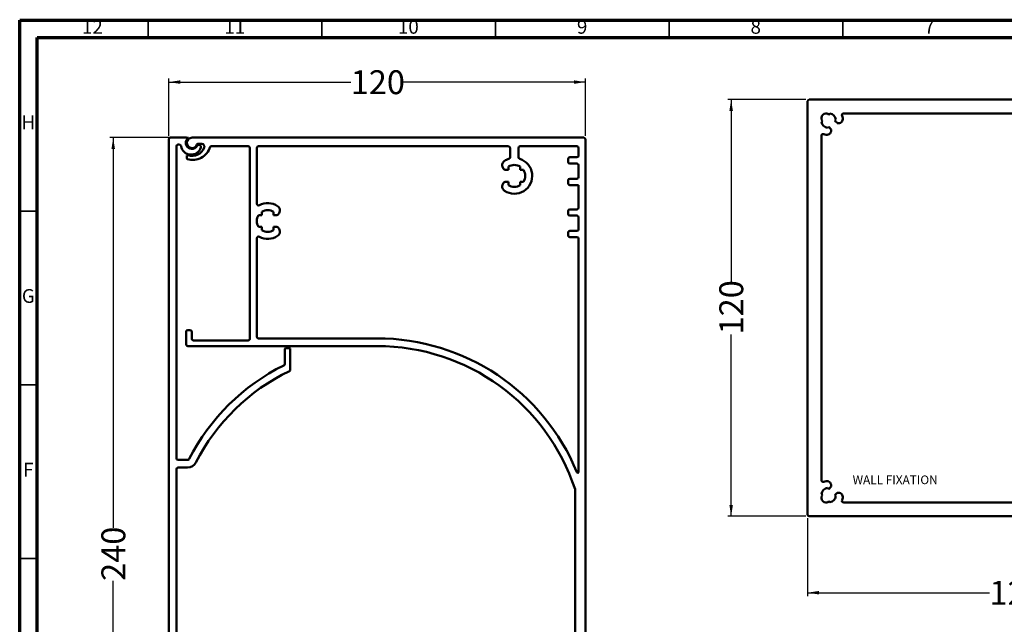
# Model space of a CAD drawing. Units: millimetres. Extents: x -47 to 589, y 5 to 415.
# Drawn here: x 15 to 299, y 241 to 415 of the extents above; entities that cross this region are included whole.
import ezdxf

# ---------------------------------------------------------------- set-up
doc = ezdxf.new("R2010")
doc.units = ezdxf.units.MM
doc.layers.add('DIMENSION', color=150, linetype='Continuous')
doc.styles.add('SLDTEXTSTYLE4', font='TXT', dxfattribs={"width": 0.75})
doc.dimstyles.new('SLDDIMSTYLE0', dxfattribs={"dimtxt": 6.879167, "dimasz": 3.302, "dimexe": 0, "dimexo": 0.0625, "dimgap": 1.719792, "dimtad": 0, "dimrnd": 1e-09, "dimzin": 12, "dimdsep": 46, "dimtxsty": 'SLDTEXTSTYLE4', "dimsah": 1, "dimcen": 0.09, "dimadec": 0, "dimazin": 3, "dimtfac": 1, "dimtofl": 0, "dimtmove": 0, "dimatfit": 3, "dimfxl": 0, "dimfrac": 2, "dimtolj": 1, "dimtzin": 12, "dimarcsym": 0})

# ---------------------------------------------------------------- blocks, each defined once
blk = doc.blocks.new('_D')
at = {"layer": 'DIMENSION'}
for p, q in [((63.63, 381.16), (40.93, 381.16)), ((41.93, 381.16), (41.93, 268.79)), ((41.93, 141.16), (41.93, 253.54)), ((59.93, 141.16), (40.93, 141.16))]:
    blk.add_line(p, q, dxfattribs=at)
for points in [[(41.93, 381.16), (41.42, 377.86), (42.44, 377.86)], [(41.93, 141.16), (42.44, 144.47), (41.42, 144.47)]]:
    blk.add_solid(points, dxfattribs=at)
at = {"layer": 'DIMENSION', "insert": (38.53, 253.54), "char_height": 6.879, "attachment_point": 1, "rotation": 90, "style": 'SLDTEXTSTYLE4'}
blk.add_mtext('240', dxfattribs=at)
blk = doc.blocks.new('_D_1')
at = {"layer": 'DIMENSION'}
for p, q in [((57.93, 381.66), (57.93, 398.16)), ((57.93, 397.16), (110.31, 397.16)), ((177.93, 397.16), (125.55, 397.16)), ((177.93, 381.66), (177.93, 398.16))]:
    blk.add_line(p, q, dxfattribs=at)
for points in [[(57.93, 397.16), (61.23, 396.66), (61.23, 397.67)], [(177.93, 397.16), (174.63, 397.67), (174.63, 396.66)]]:
    blk.add_solid(points, dxfattribs=at)
at = {"layer": 'DIMENSION', "insert": (110.31, 400.57), "char_height": 6.879, "attachment_point": 1, "style": 'SLDTEXTSTYLE4'}
blk.add_mtext('120', dxfattribs=at)
blk = doc.blocks.new('_D_15')
at = {"layer": 'DIMENSION'}
for p, q in [((241.37, 392.13), (218.87, 392.13)), ((219.87, 392.13), (219.87, 339.75)), ((219.87, 272.13), (219.87, 324.5)), ((241.37, 272.13), (218.87, 272.13))]:
    blk.add_line(p, q, dxfattribs=at)
for points in [[(219.87, 392.13), (219.36, 388.83), (220.38, 388.83)], [(219.87, 272.13), (220.38, 275.43), (219.36, 275.43)]]:
    blk.add_solid(points, dxfattribs=at)
at = {"layer": 'DIMENSION', "insert": (216.47, 324.5), "char_height": 6.879, "attachment_point": 1, "rotation": 90, "style": 'SLDTEXTSTYLE4'}
blk.add_mtext('120', dxfattribs=at)
blk = doc.blocks.new('_D_16')
at = {"layer": 'DIMENSION'}
for p, q in [((241.87, 271.63), (241.87, 249.13)), ((361.87, 271.63), (361.87, 249.13)), ((241.87, 250.13), (294.25, 250.13)), ((361.87, 250.13), (309.49, 250.13))]:
    blk.add_line(p, q, dxfattribs=at)
for points in [[(241.87, 250.13), (245.17, 249.62), (245.17, 250.64)], [(361.87, 250.13), (358.57, 250.64), (358.57, 249.62)]]:
    blk.add_solid(points, dxfattribs=at)
at = {"layer": 'DIMENSION', "insert": (294.25, 253.53), "char_height": 6.879, "attachment_point": 1, "style": 'SLDTEXTSTYLE4'}
blk.add_mtext('120', dxfattribs=at)

msp = doc.modelspace()

# ---------------------------------------------------------------- linework, layer by layer
at = {"color": 7, "linetype": 'Continuous', "lineweight": 70}
for p, q in [((15, 5), (15, 415)), ((15, 415), (589, 415)), ((20, 10), (20, 410)), ((20, 410), (584, 410))]:
    msp.add_line(p, q, dxfattribs=at)
at = {"color": 7, "linetype": 'Continuous', "lineweight": 35}
for p, q in [((52, 410), (52, 415)), ((102, 410), (102, 415)), ((152, 410), (152, 415)), ((202, 410), (202, 415)), ((252, 410), (252, 415)), ((20, 360), (15, 360)), ((20, 310), (15, 310)), ((20, 260), (15, 260))]:
    msp.add_line(p, q, dxfattribs=at)
at = {"color": 7, "linetype": 'Continuous', "lineweight": 50}
for p, q in [((241.87, 391.629), (241.87, 272.629)), ((361.37, 392.129), (242.37, 392.129)), ((245.87, 386.879), (245.87, 386.379)), ((245.87, 386.379), (246.22, 386.029)), ((246.22, 386.029), (245.895, 385.704)), ((247.62, 388.129), (247.12, 388.129)), ((247.97, 387.779), (247.62, 388.129)), ((248.295, 388.104), (247.97, 387.779)), ((249.72, 386.029), (250.045, 386.354)), ((250.361, 385.389), (249.72, 386.029)), ((351.457, 388.129), (252.283, 388.129)), ((247.645, 383.954), (247.97, 384.279)), ((247.97, 384.279), (248.611, 383.639)), ((248.611, 383.639), (248.633, 383.555)), ((250.444, 385.366), (250.361, 385.389)), ((57.93, 380.665), (57.93, 141.665)), ((63.018, 381.165), (58.43, 381.165)), ((177.43, 381.165), (64.63, 381.165)), ((177.93, 203.155), (177.93, 380.665)), ((245.87, 381.716), (245.87, 282.542)), ((60.13, 378.665), (60.13, 288.865)), ((60.63, 379.165), (61.007, 379.165)), ((66.291, 379.365), (67.44, 379.365)), ((70.076, 378.665), (80.78, 378.665)), ((81.28, 378.165), (81.28, 323.265)), ((83.28, 378.165), (83.28, 362.155)), ((155.73, 378.665), (83.78, 378.665)), ((156.23, 378.165), (156.23, 375.553)), ((158.63, 375.553), (158.63, 378.165)), ((175.43, 378.665), (159.13, 378.665)), ((175.93, 376.015), (175.93, 378.165)), ((63.13, 375.865), (63.13, 375.233)), ((172.93, 375.015), (172.93, 374.215)), ((175.43, 375.515), (173.43, 375.515)), ((154.776, 371.862), (155.733, 371.862)), ((155.733, 371.862), (155.733, 372.818)), ((159.127, 372.818), (159.127, 371.862)), ((159.127, 371.862), (160.083, 371.862)), ((173.43, 373.715), (175.43, 373.715)), ((175.93, 369.815), (175.93, 373.215)), ((172.93, 368.815), (172.93, 368.015)), ((175.43, 369.315), (173.43, 369.315)), ((155.733, 368.468), (154.776, 368.468)), ((155.733, 367.511), (155.733, 368.468)), ((159.127, 368.468), (159.127, 367.511)), ((160.083, 368.468), (159.127, 368.468)), ((173.43, 367.515), (175.93, 367.515)), ((175.93, 361.015), (175.93, 367.515)), ((175.43, 360.515), (173.43, 360.515)), ((83.776, 358.862), (84.733, 358.862)), ((84.733, 358.862), (84.733, 359.818)), ((88.127, 359.818), (88.127, 358.862)), ((88.127, 358.862), (89.083, 358.862)), ((172.93, 360.015), (172.93, 359.215)), ((173.43, 358.715), (175.43, 358.715)), ((175.93, 354.815), (175.93, 358.215)), ((84.733, 355.468), (83.776, 355.468)), ((84.733, 354.511), (84.733, 355.468)), ((88.127, 355.468), (88.127, 354.511)), ((89.083, 355.468), (88.127, 355.468)), ((83.28, 352.175), (83.28, 323.865)), ((172.93, 353.815), (172.93, 353.015)), ((175.43, 354.315), (173.43, 354.315)), ((173.43, 352.515), (175.43, 352.515)), ((175.93, 284.933), (175.93, 352.015)), ((62.93, 325.265), (62.93, 321.665)), ((64.03, 325.765), (63.43, 325.765)), ((64.53, 323.265), (64.53, 325.265)), ((83.78, 323.365), (117.93, 323.365)), ((63.43, 321.165), (117.93, 321.165)), ((80.78, 322.765), (65.03, 322.765)), ((92.68, 320.565), (91.58, 320.565)), ((91.33, 316.037), (91.33, 320.315)), ((92.93, 314.369), (92.93, 320.315)), ((60.63, 288.365), (63.357, 288.365)), ((60.13, 160.565), (60.13, 285.665)), ((60.63, 286.165), (63.357, 286.165)), ((248.611, 280.62), (248.633, 280.703)), ((174.93, 279.9), (174.93, 206.63)), ((245.87, 277.879), (246.22, 278.229)), ((245.87, 277.879), (245.87, 277.379)), ((246.22, 278.229), (245.895, 278.554)), ((247.645, 280.304), (247.97, 279.979)), ((247.97, 279.979), (248.611, 280.62)), ((250.361, 278.87), (249.72, 278.229)), ((249.72, 278.229), (250.045, 277.904)), ((250.444, 278.892), (250.361, 278.87)), ((247.12, 276.129), (247.62, 276.129)), ((247.97, 276.479), (247.62, 276.129)), ((248.295, 276.154), (247.97, 276.479)), ((252.283, 276.129), (351.457, 276.129)), ((242.37, 272.129), (361.37, 272.129))]:
    msp.add_line(p, q, dxfattribs=at)
for centre, radius, start, end in [((242.37, 391.629), 0.5, 90, 180), ((247.12, 386.879), 1.25, 90, 180), ((247.97, 386.029), 2.1, 188.8958, 261.1042), ((247.97, 386.029), 2.1, 8.8958, 81.1042), ((250.768, 386.574), 1.25, 255, 11.01437), ((252.283, 387.629), 0.5, 90, 200.35441), ((247.97, 386.029), 4.1, 11.01437, 20.35441), ((247.425, 383.232), 1.25, 258.98563, 15), ((58.43, 380.665), 0.5, 90, 180), ((64.58, 379.665), 1.75, 141.31781, 330.60798), ((63.018, 380.915), 0.25, 321.31781, 90), ((64.63, 379.665), 1.5, 90, 341.6823), ((177.43, 380.665), 0.5, 0, 90), ((246.37, 381.716), 0.5, 69.64559, 180), ((247.97, 386.029), 4.1, 249.64559, 258.98563), ((60.63, 378.665), 0.5, 90, 180), ((61.007, 378.665), 0.5, 8.52961, 90), ((64.375, 379.17), 2.905, 188.52961, 343.82547), ((64.849, 379.96), 5.2, 252.72912, 343.52912), ((64.63, 379.665), 3.75, 251.79004, 339.51268), ((66.291, 379.115), 0.25, 90, 161.6823), ((66.609, 378.522), 0.579, 343.82547, 150.60798), ((67.44, 378.615), 0.75, 339.51268, 90), ((70.076, 378.415), 0.25, 90, 163.52912), ((80.78, 378.165), 0.5, 0, 90), ((83.78, 378.165), 0.5, 90, 180), ((155.73, 378.165), 0.5, 0, 90), ((159.13, 378.165), 0.5, 90, 180), ((175.43, 378.165), 0.5, 0, 90), ((63.38, 375.865), 0.25, 71.79004, 180), ((63.38, 375.233), 0.25, 180, 252.72912), ((155.424, 373.214), 1.5, 123.32828, 244.39138), ((157.43, 370.165), 5.15, 236.67172, 72.48924), ((157.43, 370.165), 5.15, 107.51076, 123.32828), ((155.73, 375.553), 0.5, 287.51076, 0), ((159.13, 375.553), 0.5, 180, 252.48924), ((173.43, 375.015), 0.5, 90, 180), ((175.43, 376.015), 0.5, 270, 0), ((157.43, 370.165), 3.15, 57.40155, 122.59845), ((157.43, 370.165), 3.15, 327.40155, 32.59845), ((173.43, 374.215), 0.5, 180, 270), ((175.43, 373.215), 0.5, 0, 90), ((173.43, 368.815), 0.5, 90, 180), ((175.43, 369.815), 0.5, 270, 0), ((155.424, 367.115), 1.5, 115.60862, 236.67172), ((157.43, 370.165), 3.15, 237.40155, 302.59845), ((173.43, 368.015), 0.5, 180, 270), ((83.78, 362.155), 0.5, 180, 297.97113), ((86.43, 357.165), 5.15, 56.67172, 117.97113), ((86.43, 357.165), 3.15, 57.40155, 122.59845), ((88.435, 360.214), 1.5, 295.60862, 56.67172), ((173.43, 360.015), 0.5, 90, 180), ((175.43, 361.015), 0.5, 270, 0), ((86.43, 357.165), 3.15, 147.40155, 212.59845), ((173.43, 359.215), 0.5, 180, 270), ((175.43, 358.215), 0.5, 0, 90), ((86.43, 357.165), 3.15, 237.40155, 302.59845), ((88.435, 354.115), 1.5, 303.32828, 64.39138), ((175.43, 354.815), 0.5, 270, 0), ((83.78, 352.175), 0.5, 62.02887, 180), ((86.43, 357.165), 5.15, 242.02887, 303.32828), ((173.43, 353.815), 0.5, 90, 180), ((173.43, 353.015), 0.5, 180, 270), ((175.43, 352.015), 0.5, 0, 90), ((63.43, 325.265), 0.5, 90, 180), ((64.03, 325.265), 0.5, 0, 90), ((65.03, 323.265), 0.5, 180, 270), ((80.78, 323.265), 0.5, 270, 0), ((83.78, 323.865), 0.5, 180, 270), ((117.93, 261.165), 62.2, 22.37085, 90), ((63.43, 321.665), 0.5, 180, 270), ((91.58, 320.315), 0.25, 90, 180), ((92.68, 320.315), 0.25, 0, 90), ((117.93, 261.165), 60, 18.19487, 90), ((117.93, 261.165), 60.7, 116.28334, 153.08846), ((90.83, 316.037), 0.5, 296.28334, 0), ((117.93, 261.165), 58.5, 115.60747, 153.08846), ((92.43, 314.369), 0.5, 295.60747, 0), ((60.63, 288.865), 0.5, 180, 270), ((63.357, 288.865), 0.5, 270, 333.08846), ((63.357, 288.865), 2.7, 270, 333.08846), ((60.63, 285.665), 0.5, 90, 180), ((175.68, 284.933), 0.25, 202.37085, 0), ((246.37, 282.542), 0.5, 180, 290.35441), ((247.97, 278.229), 4.1, 101.01437, 110.35441), ((247.425, 281.027), 1.25, 345, 101.01437), ((247.97, 278.229), 2.1, 98.8958, 171.1042), ((247.97, 278.229), 2.1, 278.8958, 351.1042), ((250.768, 277.685), 1.25, 348.98563, 105), ((247.12, 277.379), 1.25, 180, 270), ((252.283, 276.629), 0.5, 159.64559, 270), ((247.97, 278.229), 4.1, 339.64559, 348.98563), ((242.37, 272.629), 0.5, 180, 270)]:
    msp.add_arc(centre, radius, start, end, dxfattribs=at)

# ---------------------------------------------------------------- texts
at = {"color": 7, "linetype": 'Continuous', "lineweight": 0, "attachment_point": 2, "style": 'SLDTEXTSTYLE4'}
for s, insert, char_height in [('12', (35.92, 415.06), 3.9687), ('11', (76.92, 415.06), 3.9687), ('10', (126.92, 415.06), 3.9687), ('9', (176.96, 415.06), 3.969), ('8', (226.96, 415.06), 3.969), ('7', (276.96, 415.06), 3.969), ('H', (17.49, 387.56), 3.969), ('G', (17.487, 337.56), 3.969), ('F', (17.458, 287.56), 3.969)]:
    msp.add_mtext(s, dxfattribs=dict(at, insert=insert, char_height=char_height))
at = {"layer": 'DIMENSION', "insert": (254.858, 283.885), "char_height": 2.5, "attachment_point": 1, "style": 'SLDTEXTSTYLE4'}
msp.add_mtext('WALL FIXATION', dxfattribs=at)

# ---------------------------------------------------------------- dimensions: what is measured, and where the dimension line sits
at = {"layer": 'DIMENSION'}
for base, p1, p2, picture, middle in [((177.93, 397.165), (57.93, 380.665), (177.93, 380.665), '_D_1', (117.93, 397.165)), ((361.87, 250.129), (241.87, 272.629), (361.87, 272.629), '_D_16', (301.87, 250.129))]:
    dim = msp.add_linear_dim(base=base, p1=p1, p2=p2, dimstyle='SLDDIMSTYLE0', dxfattribs=at)
    dim.commit()
    dim.dimension.update_dxf_attribs({"geometry": picture, "text_midpoint": middle, "dimtype": 160})
for base, p1, p2, picture, middle in [((219.87, 272.129), (242.37, 392.129), (242.37, 272.129), '_D_15', (219.87, 332.129)), ((41.93, 141.165), (64.63, 381.165), (60.93, 141.165), '_D', (41.93, 261.165))]:
    dim = msp.add_linear_dim(base=base, p1=p1, p2=p2, angle=90, dimstyle='SLDDIMSTYLE0', dxfattribs=at)
    dim.commit()
    dim.dimension.update_dxf_attribs({"geometry": picture, "text_midpoint": middle, "dimtype": 160})

doc.saveas('drawing.dxf')
